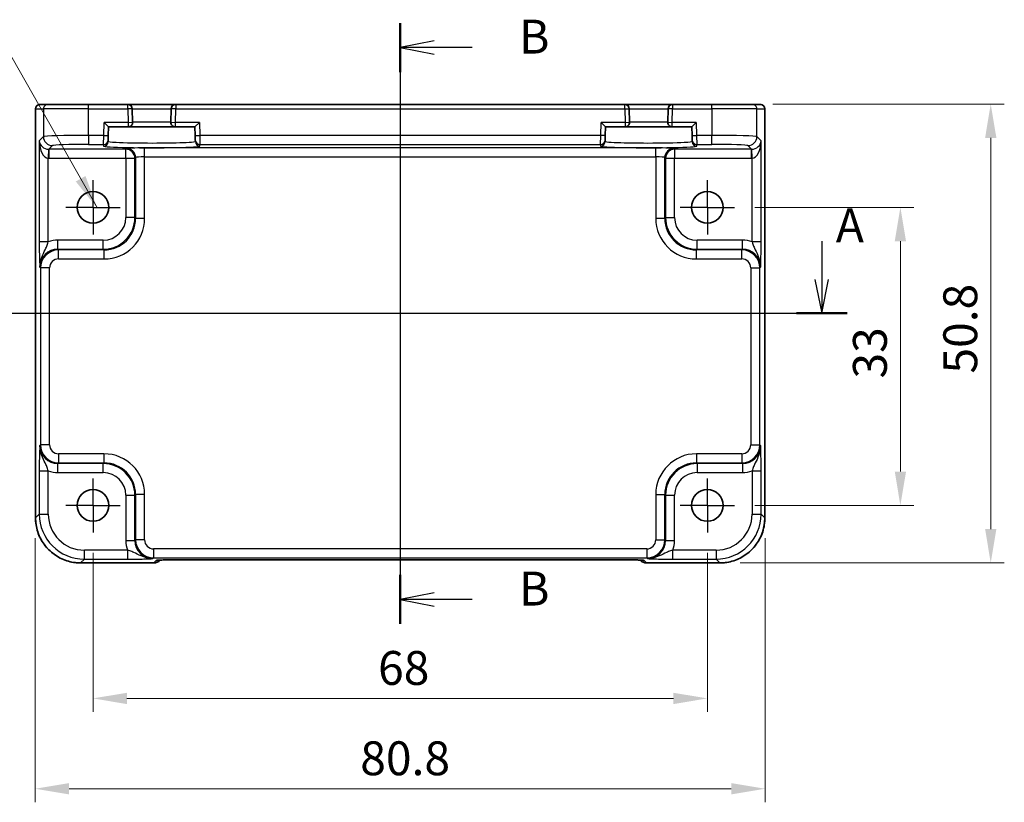
# Model space of a CAD drawing. Units: millimetres. Extents: x 22 to 2789, y 12 to 574.
# Drawn here: x 2302 to 2411, y 217 to 304 of the extents above; entities that cross this region are included whole.
import ezdxf

# ---------------------------------------------------------------- set-up
doc = ezdxf.new("R2010")
doc.units = ezdxf.units.MM
doc.header["$LTSCALE"] = 1.5
doc.linetypes.add('AM_ISO08W050', pattern=[18, 12, -1.5, 3, -1.5])
doc.linetypes.add('AM_ISO08W050x2', pattern=[9, 6, -0.75, 1.5, -0.75])
doc.layers.get('Defpoints').update_dxf_attribs({"lineweight": 25})
for name, color, linetype, lineweight in [('AM_7', 4, 'AM_ISO08W050', 25), ('Dimension (ISO)', 7, 'Continuous', 18), ('Dimension (ISO) @ 1', 7, 'Continuous', 18), ('Section Line (ISO)', 7, 'Continuous', 25), ('Symbol (ISO)', 7, 'Continuous', 18), ('Visible (ISO)', 7, 'Continuous', 35), ('Visible Narrow (ISO)', 7, 'Continuous', 25)]:
    doc.layers.add(name, color=color, linetype=linetype, lineweight=lineweight)
doc.styles.add('Note Text (TK)', font='txt')
doc.dimstyles.new('Default - Method 1b (TK)', dxfattribs={"dimscale": 1.5, "dimtxt": 2.5, "dimasz": 2.5, "dimexe": 1, "dimexo": 1.5, "dimgap": 1, "dimtad": 1, "dimtoh": 1, "dimrnd": 1e-08, "dimdsep": 46, "dimtxsty": 'Note Text (TK)', "dimcen": 0.09, "dimdle": 5, "dimclrd": 100, "dimclre": 100, "dimclrt": 7, "dimadec": 1, "dimazin": 1, "dimtfac": 1, "dimtmove": 0, "dimatfit": 3, "dimfxl": 1, "dimtolj": 1, "dimlwd": -1, "dimlwe": -1, "dimarcsym": 0})
doc.dimstyles.new('Default - Method 1b (TK)$7', dxfattribs={"dimscale": 1.5, "dimtxt": 2.5, "dimasz": 2.5, "dimexe": 1, "dimexo": 1.5, "dimgap": 1, "dimtad": 1, "dimtoh": 1, "dimrnd": 1e-08, "dimdsep": 46, "dimtxsty": 'Note Text (TK)', "dimcen": 0.09, "dimdle": 5, "dimclrd": 100, "dimclre": 100, "dimclrt": 7, "dimadec": 1, "dimazin": 1, "dimtfac": 1, "dimtmove": 0, "dimatfit": 3, "dimfxl": 1, "dimtolj": 1, "dimlwd": -1, "dimlwe": -1, "dimarcsym": 0})

# ---------------------------------------------------------------- blocks, each defined once
blk = doc.blocks.new('2dTransSection00')
at = {"layer": 'Section Line (ISO)', "linetype": 'Continuous'}
for p, q in [((76.841, 186.003), (76.841, 183.165)), ((139.992, 186.003), (139.992, 183.165)), ((76.341, 183.165), (76.841, 180.665)), ((76.841, 183.165), (76.841, 180.665)), ((76.841, 180.665), (77.341, 183.165)), ((139.492, 183.165), (139.992, 180.665)), ((139.992, 183.165), (139.992, 180.665)), ((139.992, 180.665), (140.492, 183.165)), ((74.97, 180.665), (141.863, 180.665))]:
    blk.add_line(p, q, dxfattribs=at)
at = {"layer": 'Section Line (ISO)', "linetype": 'Continuous', "lineweight": 50}
for p, q in [((74.97, 180.665), (78.711, 180.665)), ((138.122, 180.665), (141.863, 180.665))]:
    blk.add_line(p, q, dxfattribs=at)
at = {"layer": 'Section Line (ISO)', "char_height": 2.5, "attachment_point": 7, "style": 'Note Text (TK)'}
for insert in [(75.705, 189.165), (141.031, 185.128)]:
    blk.add_mtext('A', dxfattribs=dict(at, insert=insert))
blk = doc.blocks.new('2dTransSection11')
at = {"layer": 'Section Line (ISO)', "linetype": 'Continuous'}
for p, q in [((108.887, 199.541), (108.887, 155.189)), ((111.387, 198.234), (108.887, 197.734)), ((111.387, 197.734), (108.887, 197.734)), ((108.887, 197.734), (111.387, 197.234)), ((114.204, 197.734), (111.387, 197.734)), ((111.387, 157.497), (108.887, 156.997)), ((111.387, 156.997), (108.887, 156.997)), ((108.887, 156.997), (111.387, 156.497)), ((114.204, 156.997), (111.387, 156.997))]:
    blk.add_line(p, q, dxfattribs=at)
at = {"layer": 'Section Line (ISO)', "linetype": 'Continuous', "lineweight": 50}
for p, q in [((108.887, 199.541), (108.887, 195.926)), ((108.887, 158.804), (108.887, 155.189))]:
    blk.add_line(p, q, dxfattribs=at)
at = {"layer": 'Section Line (ISO)', "char_height": 2.5, "attachment_point": 7, "style": 'Note Text (TK)'}
for insert in [(117.659, 196.506), (117.659, 155.769)]:
    blk.add_mtext('B', dxfattribs=dict(at, insert=insert))
blk = doc.blocks.new('*D71')
at = {"layer": 'Defpoints', "color": 0}
for p in [(2380.83, 282.73), (2380.83, 249.73), (2399.19, 249.73)]:
    blk.add_point(p, dxfattribs=at)
at = {"layer": 'Dimension (ISO)', "color": 100}
for p, q in [((2383.08, 282.73), (2400.69, 282.73)), ((2399.19, 278.98), (2399.19, 253.48)), ((2383.08, 249.73), (2400.69, 249.73))]:
    blk.add_line(p, q, dxfattribs=at)
for points in [[(2398.57, 278.98), (2399.82, 278.98), (2399.19, 282.73)], [(2398.57, 253.48), (2399.82, 253.48), (2399.19, 249.73)]]:
    blk.add_solid(points, dxfattribs=at)
at = {"layer": 'Dimension (ISO)', "color": 7, "insert": (2395.82, 263.78), "char_height": 3.75, "attachment_point": 4, "rotation": 90, "style": 'Note Text (TK)'}
blk.add_mtext('\\A1;33', dxfattribs=at)
blk = doc.blocks.new('*D49')
at = {"layer": 'Defpoints', "color": 0}
for p in [(2382.82, 294.17), (2379.2, 243.37), (2409.19, 243.37)]:
    blk.add_point(p, dxfattribs=at)
at = {"layer": 'Dimension (ISO)', "color": 100}
for p, q in [((2385.07, 294.17), (2410.69, 294.17)), ((2409.19, 290.42), (2409.19, 247.12)), ((2381.45, 243.37), (2410.69, 243.37))]:
    blk.add_line(p, q, dxfattribs=at)
for points in [[(2408.57, 290.42), (2409.82, 290.42), (2409.19, 294.17)], [(2408.57, 247.12), (2409.82, 247.12), (2409.19, 243.37)]]:
    blk.add_solid(points, dxfattribs=at)
at = {"layer": 'Dimension (ISO)', "color": 7, "insert": (2405.82, 264.33), "char_height": 3.75, "attachment_point": 4, "rotation": 90, "style": 'Note Text (TK)'}
blk.add_mtext('\\A1;50.8', dxfattribs=at)
blk = doc.blocks.new('*D72')
at = {"layer": 'Defpoints', "color": 0}
for p in [(2309.83, 246.73), (2377.83, 246.73), (2309.83, 228.37)]:
    blk.add_point(p, dxfattribs=at)
at = {"layer": 'Dimension (ISO)', "color": 100}
for p, q in [((2309.83, 244.48), (2309.83, 226.87)), ((2377.83, 244.48), (2377.83, 226.87)), ((2374.08, 228.37), (2313.58, 228.37))]:
    blk.add_line(p, q, dxfattribs=at)
for points in [[(2313.58, 228.99), (2313.58, 227.74), (2309.83, 228.37)], [(2374.08, 228.99), (2374.08, 227.74), (2377.83, 228.37)]]:
    blk.add_solid(points, dxfattribs=at)
at = {"layer": 'Dimension (ISO)', "color": 7, "insert": (2341.38, 231.74), "char_height": 3.75, "attachment_point": 4, "style": 'Note Text (TK)'}
blk.add_mtext('\\A1;68', dxfattribs=at)
blk = doc.blocks.new('*D50')
at = {"layer": 'Defpoints', "color": 0}
for p in [(2303.43, 248.36), (2384.23, 248.36), (2384.23, 218.37)]:
    blk.add_point(p, dxfattribs=at)
at = {"layer": 'Dimension (ISO)', "color": 100}
for p, q in [((2303.43, 246.11), (2303.43, 216.87)), ((2384.23, 246.11), (2384.23, 216.87)), ((2307.18, 218.37), (2380.48, 218.37))]:
    blk.add_line(p, q, dxfattribs=at)
for points in [[(2307.18, 218.99), (2307.18, 217.74), (2303.43, 218.37)], [(2380.48, 218.99), (2380.48, 217.74), (2384.23, 218.37)]]:
    blk.add_solid(points, dxfattribs=at)
at = {"layer": 'Dimension (ISO)', "color": 7, "insert": (2339.41, 221.74), "char_height": 3.75, "attachment_point": 4, "style": 'Note Text (TK)'}
blk.add_mtext('\\A1;80.8', dxfattribs=at)

msp = doc.modelspace()

# ---------------------------------------------------------------- linework, layer by layer
at = {"layer": 'AM_7'}
msp.add_line((2343.8304, 297.1307), (2343.8304, 240.7154), dxfattribs=at)
at = {"layer": 'AM_7', "linetype": 'AM_ISO08W050x2', "ltscale": 0.5}
for p, q in [((2309.8304, 282.7307), (2309.8304, 285.7307)), ((2377.8304, 282.7307), (2377.8304, 285.7307)), ((2309.8304, 282.7307), (2306.8304, 282.7307)), ((2309.8304, 282.7307), (2312.8304, 282.7307)), ((2309.8304, 282.7307), (2309.8304, 279.7307)), ((2377.8304, 282.7307), (2374.8304, 282.7307)), ((2377.8304, 282.7307), (2380.8304, 282.7307)), ((2377.8304, 282.7307), (2377.8304, 279.7307)), ((2309.8304, 249.7307), (2309.8304, 252.7307)), ((2377.8304, 249.7307), (2377.8304, 252.7307)), ((2309.8304, 249.7307), (2306.8304, 249.7307)), ((2309.8304, 249.7307), (2312.8304, 249.7307)), ((2309.8304, 249.7307), (2309.8304, 246.7307)), ((2377.8304, 249.7307), (2374.8304, 249.7307)), ((2377.8304, 249.7307), (2380.8304, 249.7307)), ((2377.8304, 249.7307), (2377.8304, 246.7307))]:
    msp.add_line(p, q, dxfattribs=at)
at = {"layer": 'Visible (ISO)'}
for p, q in [((2303.4659, 248.3638), (2303.4659, 293.6307)), ((2303.9659, 294.1307), (2303.9662, 294.1307)), ((2304.8441, 294.1307), (2303.9662, 294.1307)), ((2304.8441, 294.1307), (2309.3414, 294.1307)), ((2313.6778, 294.1307), (2309.3414, 294.1307)), ((2318.9829, 294.1307), (2313.6778, 294.1307)), ((2314.2169, 292.1438), (2314.1777, 293.6438)), ((2318.4831, 293.6438), (2318.4438, 292.1438)), ((2368.6778, 294.1307), (2318.9829, 294.1307)), ((2373.9829, 294.1307), (2368.6778, 294.1307)), ((2369.2169, 292.1438), (2369.1777, 293.6438)), ((2373.4831, 293.6438), (2373.4438, 292.1438)), ((2378.3194, 294.1307), (2373.9829, 294.1307)), ((2378.3194, 294.1307), (2382.8167, 294.1307)), ((2383.6946, 294.1307), (2382.8167, 294.1307)), ((2383.6946, 294.1307), (2383.6949, 294.1307)), ((2384.1949, 293.6307), (2384.1949, 248.3638)), ((2311.0588, 292.1307), (2311.5459, 291.6307)), ((2321.1149, 291.6307), (2321.602, 292.1307)), ((2366.0588, 292.1307), (2366.5459, 291.6307)), ((2376.1149, 291.6307), (2376.602, 292.1307)), ((2311.5211, 290.6839), (2311.5459, 291.6307)), ((2311.5459, 291.6307), (2313.7171, 291.6307)), ((2313.7171, 291.6307), (2318.9436, 291.6307)), ((2318.9436, 291.6307), (2321.1149, 291.6307)), ((2321.1149, 291.6307), (2321.1397, 290.6839)), ((2366.5211, 290.6839), (2366.5459, 291.6307)), ((2366.5459, 291.6307), (2368.7171, 291.6307)), ((2368.7171, 291.6307), (2373.9436, 291.6307)), ((2373.9436, 291.6307), (2376.1149, 291.6307)), ((2376.1149, 291.6307), (2376.1397, 290.6839)), ((2311.5032, 290.0021), (2311.508, 290.1842)), ((2311.5211, 290.6839), (2311.508, 290.1842)), ((2321.1528, 290.1842), (2321.1397, 290.6839)), ((2321.1528, 290.1842), (2321.1576, 290.0021)), ((2366.5032, 290.0021), (2366.508, 290.1842)), ((2366.5211, 290.6839), (2366.508, 290.1842)), ((2376.1528, 290.1842), (2376.1397, 290.6839)), ((2376.1528, 290.1842), (2376.1576, 290.0021)), ((2316.5517, 243.3662), (2308.4635, 243.3662)), ((2317.2588, 243.6591), (2317.2808, 243.6811)), ((2319.7293, 243.7154), (2367.9314, 243.7154)), ((2370.3799, 243.6812), (2370.402, 243.6591)), ((2379.1973, 243.3662), (2371.1091, 243.3662))]:
    msp.add_line(p, q, dxfattribs=at)
for centre in [(2309.8304, 282.7307), (2377.8304, 282.7307), (2309.8304, 249.7307), (2377.8304, 249.7307)]:
    msp.add_circle(centre, 1.75, dxfattribs=at)
for centre, radius, start, end in [((2303.9659, 293.6307), 0.5, 90, 180), ((2313.6778, 293.6307), 0.5, 1.5, 90), ((2318.9829, 293.6307), 0.5, 90, 178.5), ((2368.6778, 293.6307), 0.5, 1.5, 90), ((2373.9829, 293.6307), 0.5, 90, 178.5), ((2383.6949, 293.6307), 0.5, 0, 90), ((2313.7171, 292.1307), 0.5, 270, 1.5), ((2318.9436, 292.1307), 0.5, 178.5, 270), ((2368.7171, 292.1307), 0.5, 270, 1.5), ((2373.9436, 292.1307), 0.5, 178.5, 270), ((2316.5517, 244.3662), 1, 270, 315), ((2371.1091, 244.3662), 1, 225, 270)]:
    msp.add_arc(centre, radius, start, end, dxfattribs=at)
for points, knots in [([(2303.4659, 248.3638), (2303.4659, 247.8404), (2303.5487, 247.317), (2303.8721, 246.3215), (2304.1125, 245.8494), (2304.7277, 245.0026), (2305.1023, 244.628), (2305.9491, 244.0129), (2306.4212, 243.7724), (2307.4167, 243.4491), (2307.94, 243.3662), (2308.4635, 243.3662)], [-0.78478918, -0.78478918, -0.78478918, -0.78478918, -0.47087351, -0.47087351, -0.15695784, -0.15695784, 0.15695784, 0.15695784, 0.47087351, 0.47087351, 0.78478918, 0.78478918, 0.78478918, 0.78478918]), ([(2379.1973, 243.3662), (2379.7207, 243.3662), (2380.2441, 243.4491), (2381.2396, 243.7724), (2381.7117, 244.0129), (2382.5585, 244.628), (2382.9331, 245.0026), (2383.5482, 245.8494), (2383.7887, 246.3215), (2384.112, 247.317), (2384.1949, 247.8404), (2384.1949, 248.3638)], [-0.78478918, -0.78478918, -0.78478918, -0.78478918, -0.47087351, -0.47087351, -0.15695784, -0.15695784, 0.15695784, 0.15695784, 0.47087351, 0.47087351, 0.78478918, 0.78478918, 0.78478918, 0.78478918]), ([(2319.7293, 243.7154), (2319.4357, 243.7154), (2319.141, 243.7143), (2318.5787, 243.7098), (2318.3112, 243.7065), (2317.831, 243.698), (2317.6182, 243.6929), (2317.2843, 243.6819), (2317.1565, 243.676), (2317.0543, 243.6692), (2317.035, 243.6677), (2317.0139, 243.6658), (2317.0085, 243.6652), (2317.0079, 243.6652), (2317.0079, 243.6652), (2317.0079, 243.6652)], [-1.62014166, -1.62014166, -1.62014166, -1.62014166, -1.3059824, -1.3059824, -0.99182313, -0.99182313, -0.67766387, -0.67766387, -0.38560416, -0.38560416, -0.29554985, -0.29554985, -0.23383038, -0.23383038, -0.23051737, -0.23051737, -0.23051737, -0.23051737]), ([(2370.6529, 243.6652), (2370.6529, 243.6652), (2370.6475, 243.6658), (2370.6221, 243.6681), (2370.5929, 243.6703), (2370.4959, 243.6761), (2370.4148, 243.68), (2370.1822, 243.6887), (2370.0152, 243.6935), (2369.6045, 243.7025), (2369.3527, 243.7065), (2368.8121, 243.7124), (2368.5234, 243.7143), (2368.1312, 243.7153), (2368.0312, 243.7154), (2367.9314, 243.7154)], [0.23051737, 0.23051737, 0.23051737, 0.23051737, 0.29425246, 0.29425246, 0.41677098, 0.41677098, 0.61298432, 0.61298432, 0.88502233, 0.88502233, 1.19918159, 1.19918159, 1.51334086, 1.51334086, 1.62014166, 1.62014166, 1.62014166, 1.62014166])]:
    msp.add_open_spline(points, degree=3, knots=knots, dxfattribs=at)
at = {"layer": 'Visible Narrow (ISO)'}
for p, q in [((2303.4665, 293.6307), (2303.4659, 293.6307)), ((2303.4665, 248.3638), (2303.4665, 293.6307)), ((2303.4665, 293.6307), (2304.3444, 293.6307)), ((2309.3414, 293.6307), (2304.3444, 293.6307)), ((2304.3444, 293.6307), (2304.3444, 290.5622)), ((2309.3414, 293.6307), (2309.3414, 294.1307)), ((2309.3414, 293.6307), (2313.6778, 293.6307)), ((2309.3414, 290.697), (2309.3414, 293.6307)), ((2313.6778, 293.6307), (2313.6778, 294.1307)), ((2314.1777, 293.6438), (2313.6778, 293.6307)), ((2313.6778, 293.6307), (2313.7171, 292.1307)), ((2314.1777, 293.6438), (2318.4831, 293.6438)), ((2318.9829, 293.6307), (2318.4831, 293.6438)), ((2318.9436, 292.1307), (2318.9829, 293.6307)), ((2318.9829, 294.1307), (2318.9829, 293.6307)), ((2318.9829, 293.6307), (2368.6778, 293.6307)), ((2368.6778, 293.6307), (2368.6778, 294.1307)), ((2368.6778, 293.6307), (2369.1777, 293.6438)), ((2368.6778, 293.6307), (2368.7171, 292.1307)), ((2369.1777, 293.6438), (2373.4831, 293.6438)), ((2373.9829, 293.6307), (2373.4831, 293.6438)), ((2373.9436, 292.1307), (2373.9829, 293.6307)), ((2373.9829, 294.1307), (2373.9829, 293.6307)), ((2373.9829, 293.6307), (2378.3194, 293.6307)), ((2378.3194, 293.6307), (2378.3194, 294.1307)), ((2383.3164, 293.6307), (2378.3194, 293.6307)), ((2378.3194, 293.6307), (2378.3194, 290.697)), ((2383.3164, 293.6307), (2384.1942, 293.6307)), ((2383.3164, 290.5622), (2383.3164, 293.6307)), ((2384.1949, 293.6307), (2384.1942, 293.6307)), ((2384.1942, 293.6307), (2384.1942, 248.3638)), ((2311.0212, 290.697), (2311.0588, 292.1307)), ((2313.7171, 292.1307), (2311.0588, 292.1307)), ((2313.7171, 292.1307), (2314.2169, 292.1438)), ((2313.7171, 292.1307), (2313.7171, 291.6307)), ((2318.4438, 292.1438), (2314.2169, 292.1438)), ((2318.4438, 292.1438), (2318.9436, 292.1307)), ((2318.9436, 291.6307), (2318.9436, 292.1307)), ((2321.602, 292.1307), (2318.9436, 292.1307)), ((2321.602, 292.1307), (2321.6395, 290.697)), ((2366.0212, 290.697), (2366.0588, 292.1307)), ((2368.7171, 292.1307), (2366.0588, 292.1307)), ((2368.7171, 292.1307), (2369.2169, 292.1438)), ((2368.7171, 292.1307), (2368.7171, 291.6307)), ((2373.4438, 292.1438), (2369.2169, 292.1438)), ((2373.4438, 292.1438), (2373.9436, 292.1307)), ((2373.9436, 291.6307), (2373.9436, 292.1307)), ((2376.602, 292.1307), (2373.9436, 292.1307)), ((2376.602, 292.1307), (2376.6395, 290.697)), ((2304.3444, 290.5622), (2303.8786, 290.0964)), ((2303.8786, 290.0964), (2303.8786, 278.9003)), ((2311.0212, 290.697), (2309.3414, 290.697)), ((2309.3414, 290.697), (2309.3414, 289.6976)), ((2311.0081, 289.6976), (2311.0212, 290.697)), ((2311.0212, 290.697), (2311.5211, 290.6839)), ((2321.1397, 290.6839), (2321.6395, 290.697)), ((2366.0212, 290.697), (2321.6395, 290.697)), ((2321.6395, 290.697), (2321.6526, 289.6976)), ((2366.0081, 289.6976), (2366.0212, 290.697)), ((2366.5211, 290.6839), (2366.0212, 290.697)), ((2376.1397, 290.6839), (2376.6395, 290.697)), ((2378.3194, 290.697), (2376.6395, 290.697)), ((2376.6395, 290.697), (2376.6526, 289.6976)), ((2378.3194, 289.6976), (2378.3194, 290.697)), ((2383.7822, 290.0964), (2383.3164, 290.5622)), ((2383.7822, 278.9003), (2383.7822, 290.0964)), ((2304.9116, 289.1649), (2304.878, 288.1662)), ((2304.9454, 289.1644), (2305.3438, 289.5628)), ((2313.4647, 289.1644), (2304.9454, 289.1644)), ((2304.9454, 289.1644), (2304.9454, 288.165)), ((2309.3414, 289.6976), (2311.0081, 289.6976)), ((2311.0081, 289.6976), (2311.0034, 289.5154)), ((2313.544, 289.2437), (2313.4647, 289.1644)), ((2313.4647, 288.165), (2313.4647, 289.1644)), ((2315.5427, 288.3117), (2315.5427, 289.3111)), ((2372.118, 289.3111), (2315.5427, 289.3111)), ((2321.6526, 289.6976), (2366.0081, 289.6976)), ((2321.6574, 289.5154), (2321.6526, 289.6976)), ((2366.0081, 289.6976), (2366.0034, 289.5154)), ((2372.118, 288.3117), (2372.118, 289.3111)), ((2374.1961, 289.1644), (2374.1168, 289.2437)), ((2382.7154, 289.1644), (2374.1961, 289.1644)), ((2374.1961, 289.1644), (2374.1961, 288.165)), ((2376.6526, 289.6976), (2378.3194, 289.6976)), ((2376.6574, 289.5154), (2376.6526, 289.6976)), ((2382.317, 289.5628), (2382.7154, 289.1644)), ((2382.7154, 288.165), (2382.7154, 289.1644)), ((2382.7828, 288.1662), (2382.7491, 289.1649)), ((2304.878, 278.9003), (2304.878, 288.1662)), ((2304.9454, 288.165), (2313.4647, 288.165)), ((2313.4647, 288.165), (2314.4641, 288.165)), ((2313.4647, 288.165), (2313.4647, 281.5949)), ((2314.4641, 288.165), (2314.5434, 288.2443)), ((2314.4641, 281.5949), (2314.4641, 288.165)), ((2314.5434, 288.2443), (2314.5434, 281.5156)), ((2315.5427, 281.5156), (2315.5427, 288.3117)), ((2315.5427, 288.3117), (2372.118, 288.3117)), ((2372.118, 288.3117), (2372.118, 281.5156)), ((2373.1174, 281.5156), (2373.1174, 288.2443)), ((2373.1174, 288.2443), (2373.1967, 288.165)), ((2373.1967, 288.165), (2374.1961, 288.165)), ((2373.1967, 288.165), (2373.1967, 281.5949)), ((2374.1961, 288.165), (2382.7154, 288.165)), ((2374.1961, 281.5949), (2374.1961, 288.165)), ((2382.7828, 278.9003), (2382.7828, 288.1662)), ((2314.4641, 281.5949), (2313.4647, 281.5949)), ((2314.5434, 281.5156), (2314.4641, 281.5949)), ((2314.5434, 281.5156), (2315.5427, 281.5156)), ((2372.118, 281.5156), (2373.1174, 281.5156)), ((2373.1967, 281.5949), (2373.1174, 281.5156)), ((2373.1967, 281.5949), (2374.1961, 281.5949)), ((2310.9662, 279.0964), (2305.9448, 279.0964)), ((2305.9448, 278.097), (2305.9448, 279.0964)), ((2310.9662, 278.097), (2310.9662, 279.0964)), ((2381.716, 279.0964), (2376.6946, 279.0964)), ((2376.6946, 278.097), (2376.6946, 279.0964)), ((2381.716, 278.097), (2381.716, 279.0964)), ((2304.878, 278.9003), (2303.8786, 278.9003)), ((2306.024, 278.0177), (2305.9448, 278.097)), ((2305.9448, 278.097), (2310.9662, 278.097)), ((2311.0455, 278.0177), (2306.024, 278.0177)), ((2306.024, 277.0183), (2306.024, 278.0177)), ((2310.9662, 278.097), (2311.0455, 278.0177)), ((2311.0455, 278.0177), (2311.0455, 277.0183)), ((2376.6153, 278.0177), (2376.6946, 278.097)), ((2376.6153, 277.0183), (2376.6153, 278.0177)), ((2381.6367, 278.0177), (2376.6153, 278.0177)), ((2376.6946, 278.097), (2381.716, 278.097)), ((2381.716, 278.097), (2381.6367, 278.0177)), ((2381.6367, 277.0183), (2381.6367, 278.0177)), ((2383.7822, 278.9003), (2382.7828, 278.9003)), ((2306.024, 277.0183), (2311.0455, 277.0183)), ((2376.6153, 277.0183), (2381.6367, 277.0183)), ((2303.946, 276.0982), (2304.0253, 276.019)), ((2304.0253, 276.019), (2304.0253, 256.4425)), ((2305.0246, 276.019), (2304.0253, 276.019)), ((2305.0246, 256.4425), (2305.0246, 276.019)), ((2382.6361, 276.019), (2383.6355, 276.019)), ((2382.6361, 276.019), (2382.6361, 256.4425)), ((2383.6355, 276.019), (2383.7148, 276.0982)), ((2383.6355, 256.4425), (2383.6355, 276.019)), ((2304.0253, 256.4425), (2303.946, 256.3632)), ((2305.0246, 256.4425), (2304.0253, 256.4425)), ((2382.6361, 256.4425), (2383.6355, 256.4425)), ((2383.7148, 256.3632), (2383.6355, 256.4425)), ((2306.024, 255.4431), (2306.024, 254.4437)), ((2311.0455, 255.4431), (2306.024, 255.4431)), ((2311.0455, 255.4431), (2311.0455, 254.4437)), ((2376.6153, 255.4431), (2376.6153, 254.4437)), ((2381.6367, 255.4431), (2376.6153, 255.4431)), ((2381.6367, 255.4431), (2381.6367, 254.4437)), ((2305.9448, 254.3644), (2306.024, 254.4437)), ((2310.9662, 254.3644), (2305.9448, 254.3644)), ((2305.9448, 253.365), (2305.9448, 254.3644)), ((2306.024, 254.4437), (2311.0455, 254.4437)), ((2311.0455, 254.4437), (2310.9662, 254.3644)), ((2310.9662, 253.365), (2310.9662, 254.3644)), ((2376.6946, 254.3644), (2376.6153, 254.4437)), ((2376.6153, 254.4437), (2381.6367, 254.4437)), ((2381.716, 254.3644), (2376.6946, 254.3644)), ((2376.6946, 254.3644), (2376.6946, 253.365)), ((2381.6367, 254.4437), (2381.716, 254.3644)), ((2381.716, 254.3644), (2381.716, 253.365)), ((2303.8786, 253.5611), (2303.8786, 248.7759)), ((2303.8786, 253.5611), (2304.878, 253.5611)), ((2304.878, 248.7759), (2304.878, 253.5611)), ((2305.9448, 253.365), (2310.9662, 253.365)), ((2376.6946, 253.365), (2381.716, 253.365)), ((2382.7828, 253.5611), (2383.7822, 253.5611)), ((2382.7828, 253.5611), (2382.7828, 248.7759)), ((2383.7822, 248.7759), (2383.7822, 253.5611)), ((2313.4647, 250.8665), (2313.4647, 245.8451)), ((2313.4647, 250.8665), (2314.4641, 250.8665)), ((2314.4641, 250.8665), (2314.5434, 250.9458)), ((2314.4641, 245.8451), (2314.4641, 250.8665)), ((2315.5427, 250.9458), (2314.5434, 250.9458)), ((2314.5434, 250.9458), (2314.5434, 245.9244)), ((2315.5427, 245.9244), (2315.5427, 250.9458)), ((2372.118, 250.9458), (2373.1174, 250.9458)), ((2372.118, 250.9458), (2372.118, 245.9244)), ((2373.1174, 250.9458), (2373.1967, 250.8665)), ((2373.1174, 245.9244), (2373.1174, 250.9458)), ((2373.1967, 250.8665), (2373.1967, 245.8451)), ((2373.1967, 250.8665), (2374.1961, 250.8665)), ((2374.1961, 245.8451), (2374.1961, 250.8665)), ((2303.8786, 248.7759), (2303.4665, 248.3638)), ((2303.8786, 248.7759), (2304.878, 248.7759)), ((2382.7828, 248.7759), (2383.7822, 248.7759)), ((2384.1942, 248.3638), (2383.7822, 248.7759)), ((2303.4665, 248.3638), (2303.4659, 248.3638)), ((2384.1942, 248.3638), (2384.1949, 248.3638)), ((2313.4647, 245.8451), (2314.4641, 245.8451)), ((2314.5434, 245.9244), (2314.4641, 245.8451)), ((2315.5427, 245.9244), (2314.5434, 245.9244)), ((2372.118, 245.9244), (2373.1174, 245.9244)), ((2373.1967, 245.8451), (2373.1174, 245.9244)), ((2373.1967, 245.8451), (2374.1961, 245.8451)), ((2308.8755, 243.7789), (2308.8755, 244.7783)), ((2313.6607, 244.7783), (2308.8755, 244.7783)), ((2313.6607, 244.7783), (2313.6607, 243.7789)), ((2316.5421, 244.925), (2316.5421, 243.9256)), ((2371.1186, 244.925), (2316.5421, 244.925)), ((2371.1186, 244.925), (2371.1186, 243.9256)), ((2374, 243.7789), (2374, 244.7783)), ((2378.7852, 244.7783), (2374, 244.7783)), ((2378.7852, 244.7783), (2378.7852, 243.7789)), ((2308.4635, 243.3668), (2308.8755, 243.7789)), ((2308.4635, 243.3668), (2308.4635, 243.3662)), ((2316.5517, 243.3668), (2308.4635, 243.3668)), ((2308.8755, 243.7789), (2313.6607, 243.7789)), ((2316.4629, 243.8463), (2316.5421, 243.9256)), ((2316.5421, 243.9256), (2371.1186, 243.9256)), ((2316.8311, 243.6462), (2316.5517, 243.3668)), ((2316.5517, 243.3668), (2316.5517, 243.3662)), ((2367.9314, 243.7161), (2319.7293, 243.7161)), ((2319.7293, 243.7154), (2319.7293, 243.7161)), ((2367.9314, 243.7161), (2367.9314, 243.7154)), ((2371.1091, 243.3668), (2370.8297, 243.6462)), ((2379.1973, 243.3668), (2371.1091, 243.3668)), ((2371.1091, 243.3662), (2371.1091, 243.3668)), ((2371.1186, 243.9256), (2371.1979, 243.8463)), ((2374, 243.7789), (2378.7852, 243.7789)), ((2378.7852, 243.7789), (2379.1973, 243.3668)), ((2379.1973, 243.3668), (2379.1973, 243.3662))]:
    msp.add_line(p, q, dxfattribs=at)
for centre, major_axis, ratio, start_param, end_param in [((2303.9662, 293.6307), (0, 0.5), 0.99939083, 0, 1.57079633), ((2304.8441, 293.6307), (0, 0.5), 0.99939083, 0, 1.57079633), ((2382.8167, 293.6307), (0, 0.5), 0.99939083, 4.71238898, 6.28318531), ((2383.6946, 293.6307), (0, 0.5), 0.99939083, 4.71238898, 6.28318531), ((2304.878, 290.0964), (-0.9422, 0.3757), 0.90523123, 0.4149254, 1.95081514), ((2304.878, 290.0964), (0.0476, -1.9313), 0.51720817, 4.69962899, 6.23551874), ((2309.3414, 290.5573), (-5, 0), 0.02793662, 4.71238898, 6.24827872), ((2305.3438, 290.5622), (0.7071, -0.7071), 0.99878277, 3.9275998, 5.49717816), ((2311.0034, 290.0151), (0.4998, -0.0131), 0.99939041, 4.73855297, 6.28318531), ((2311.0081, 290.1973), (0.4998, -0.0131), 0.99939041, 4.73855297, 6.28318531), ((2321.6526, 290.1973), (-0.4998, -0.0131), 0.99939041, 0, 1.54463234), ((2321.6574, 290.0151), (-0.4998, -0.0131), 0.99939041, 0, 1.54463234), ((2366.0034, 290.0151), (0.4998, -0.0131), 0.99939041, 4.73855297, 6.28318531), ((2366.0081, 290.1973), (0.4998, -0.0131), 0.99939041, 4.73855297, 6.28318531), ((2376.6526, 290.1973), (-0.4998, -0.0131), 0.99939041, 0, 1.54463234), ((2376.6574, 290.0151), (-0.4998, -0.0131), 0.99939041, 0, 1.54463234), ((2378.3194, 290.5573), (-5, 0), 0.02793662, 3.17649924, 4.71238898), ((2382.317, 290.5622), (-0.7071, -0.7071), 0.99878277, 0.78600715, 2.3555855), ((2382.7828, 290.0964), (-0.9422, -0.3757), 0.90523123, 1.19077751, 2.72666725), ((2382.7828, 290.0964), (-0.0476, -1.9313), 0.51720817, 0.04766657, 1.58355631), ((2304.9478, 290.1662), (-0.7097, -0.7097), 0.99635864, 0.75110057, 0.78478918), ((2309.3414, 289.558), (4, 0), 0.03492077, 1.57079633, 3.10668607), ((2316.3304, 289.5153), (5.327, 0), 0.03492078, 3.14067822, 6.28409974), ((2313.4647, 288.165), (0.7071, -0.7071), 0.99878277, 0.78600715, 2.3555855), ((2315.5427, 289.2412), (-2, 0), 0.03492077, 4.71238898, 6.24827872), ((2313.544, 288.2443), (-0.7071, 0.7071), 0.99878277, 3.9275998, 5.49717816), ((2371.3304, 289.5153), (5.327, 0), 0.03492078, 3.14067822, 6.28409974), ((2372.118, 289.2412), (-2, 0), 0.03492077, 3.17649924, 4.71238898), ((2374.1168, 288.2443), (0.7071, 0.7071), 0.99878277, 0.78600715, 2.3555855), ((2374.1961, 288.165), (0.7071, 0.7071), 0.99878277, 0.78600715, 2.3555855), ((2378.3194, 289.558), (4, 0), 0.03492077, 0.03490659, 1.57079633), ((2382.7129, 290.1662), (0.7097, -0.7097), 0.99635864, 5.49839613, 5.53208474), ((2304.9478, 290.1662), (-1.4159, -1.4159), 0.99878277, 0.75110057, 0.78478918), ((2315.5427, 288.2418), (1, 0), 0.06984154, 1.57079633, 3.10668607), ((2372.118, 288.2418), (1, 0), 0.06984154, 0.03490659, 1.57079633), ((2382.7129, 290.1662), (1.4159, -1.4159), 0.99878277, 5.49839613, 5.53208474), ((2310.9632, 281.5979), (2.4762, -2.4762), 0.99947754, 5.49839613, 7.06797448), ((2310.9632, 281.5979), (1.7699, -1.7699), 0.99878277, 5.49839613, 7.06797448), ((2311.04, 281.5211), (2.4796, -2.4796), 0.99808896, 5.49839613, 7.06797448), ((2311.04, 281.5211), (3.1859, -3.1859), 0.99878277, 5.49839613, 7.06797448), ((2376.6208, 281.5211), (-3.1859, -3.1859), 0.99878277, 5.49839613, 7.06797448), ((2376.6208, 281.5211), (-2.4796, -2.4796), 0.99808896, 5.49839613, 7.06797448), ((2376.6976, 281.5979), (-2.4762, -2.4762), 0.99947754, 5.49839613, 7.06797448), ((2376.6976, 281.5979), (-1.7699, -1.7699), 0.99878277, 5.49839613, 7.06797448), ((2305.9484, 276.0946), (-2.1239, 2.1239), 0.99878277, 5.49839613, 5.8618039), ((2381.7123, 276.0946), (2.1239, 2.1239), 0.99878277, 0.42138141, 0.78478918), ((2305.9484, 276.0946), (-1.4177, 1.4177), 0.99756923, 5.49839613, 7.06797448), ((2306.0253, 276.0177), (-1.4142, 1.4142), 0.99999926, 5.49839613, 7.06797448), ((2381.6355, 276.0177), (1.4142, 1.4142), 0.99999926, 5.49839613, 7.06797448), ((2381.7123, 276.0946), (1.4177, 1.4177), 0.99756923, 5.49839613, 7.06797448), ((2306.0253, 276.0177), (-0.708, 0.708), 0.99878277, 5.49839613, 7.06797448), ((2381.6355, 276.0177), (0.708, 0.708), 0.99878277, 5.49839613, 7.06797448), ((2305.9484, 256.3668), (-1.4177, -1.4177), 0.99756923, 5.49839613, 7.06797448), ((2306.0253, 256.4437), (-1.4142, -1.4142), 0.99999926, 5.49839613, 7.06797448), ((2306.0253, 256.4437), (-0.708, -0.708), 0.99878277, 5.49839613, 7.06797448), ((2381.6355, 256.4437), (0.708, -0.708), 0.99878277, 5.49839613, 7.06797448), ((2381.6355, 256.4437), (1.4142, -1.4142), 0.99999926, 5.49839613, 7.06797448), ((2381.7123, 256.3668), (1.4177, -1.4177), 0.99756923, 5.49839613, 7.06797448), ((2311.04, 250.9403), (3.1859, 3.1859), 0.99878277, 5.49839613, 7.06797448), ((2376.6208, 250.9403), (-3.1859, 3.1859), 0.99878277, 5.49839613, 7.06797448), ((2310.9632, 250.8635), (2.4762, 2.4762), 0.99947754, 5.49839613, 7.06797448), ((2311.04, 250.9403), (2.4796, 2.4796), 0.99808896, 5.49839613, 7.06797448), ((2376.6208, 250.9403), (-2.4796, 2.4796), 0.99808896, 5.49839613, 7.06797448), ((2376.6976, 250.8635), (-2.4762, 2.4762), 0.99947754, 5.49839613, 7.06797448), ((2305.9484, 256.3668), (-2.1239, -2.1239), 0.99878277, 0.42138141, 0.78478918), ((2310.9632, 250.8635), (1.7699, 1.7699), 0.99878277, 5.49839613, 7.06797448), ((2376.6976, 250.8635), (-1.7699, 1.7699), 0.99878277, 5.49839613, 7.06797448), ((2381.7123, 256.3668), (2.1239, -2.1239), 0.99878277, 5.49839613, 5.8618039), ((2308.8804, 248.7807), (-3.5381, -3.5381), 0.99926901, 5.49839613, 7.06797448), ((2308.8804, 248.7807), (-2.8319, -2.8319), 0.99878277, 5.49839613, 7.06797448), ((2378.7804, 248.7807), (2.8319, -2.8319), 0.99878277, 5.49839613, 7.06797448), ((2378.7804, 248.7807), (3.5381, -3.5381), 0.99926901, 5.49839613, 7.06797448), ((2308.4684, 248.3687), (-3.5381, -3.5381), 0.99926901, 5.49839613, 7.06797448), ((2379.1924, 248.3687), (3.5381, -3.5381), 0.99926901, 5.49839613, 7.06797448), ((2316.4665, 245.8488), (-2.1239, -2.1239), 0.99878277, 5.49839613, 5.8618039), ((2316.4665, 245.8488), (-1.4177, -1.4177), 0.99756923, 5.49839613, 7.06797448), ((2316.5434, 245.9256), (-1.4142, -1.4142), 0.99999926, 5.49839613, 7.06797448), ((2316.5434, 245.9256), (-0.708, -0.708), 0.99878277, 5.49839613, 7.06797448), ((2371.1174, 245.9256), (0.708, -0.708), 0.99878277, 5.49839613, 7.06797448), ((2371.1174, 245.9256), (1.4142, -1.4142), 0.99999926, 5.49839613, 7.06797448), ((2371.1942, 245.8488), (1.4177, -1.4177), 0.99756923, 5.49839613, 7.06797448), ((2371.1942, 245.8488), (2.1239, -2.1239), 0.99878277, 0.42138141, 0.78478918), ((2316.5517, 244.3662), (0.7071, -0.7071), 0.99878277, 5.49717816, 6.28318531), ((2319.6595, 243.6462), (-2.8293, -0.0017), 0.02467766, 4.68768624, 6.25848256), ((2316.8311, 244.6456), (0.7071, -0.7071), 0.99878277, 5.49717816, 5.70796084), ((2368.0013, 243.6462), (2.8293, -0.0017), 0.02467766, 0.02470274, 1.59549907), ((2371.1091, 244.3662), (-0.7071, -0.7071), 0.99878277, 0, 0.78600715), ((2370.8297, 244.6456), (0.7071, 0.7071), 0.99878277, 3.71685106, 3.9275998)]:
    msp.add_ellipse(centre, major_axis=major_axis, ratio=ratio, start_param=start_param, end_param=end_param, dxfattribs=at)
for points, knots in [([(2321.1576, 290.0021), (2321.1581, 289.9834), (2321.0855, 289.9648), (2320.7154, 289.9186), (2320.3071, 289.8923), (2318.8946, 289.8372), (2317.6766, 289.817), (2314.863, 289.8145), (2313.29, 289.8451), (2311.8137, 289.926), (2311.5056, 289.964), (2311.5032, 290.0021)], [-1.57171076, -1.57171076, -1.57171076, -1.57171076, -1.27152777, -1.27152777, -0.79123499, -0.79123499, -0.02276654, -0.02276654, 0.95765753, 0.95765753, 1.57171076, 1.57171076, 1.57171076, 1.57171076]), ([(2376.1576, 290.0021), (2376.1552, 289.964), (2375.847, 289.926), (2374.3708, 289.8451), (2372.7978, 289.8145), (2369.9842, 289.817), (2368.7662, 289.8372), (2367.3537, 289.8923), (2366.9454, 289.9186), (2366.5753, 289.9648), (2366.5027, 289.9834), (2366.5032, 290.0021)], [-1.57171076, -1.57171076, -1.57171076, -1.57171076, -0.95765753, -0.95765753, 0.02276654, 0.02276654, 0.79123499, 0.79123499, 1.27152777, 1.27152777, 1.57171076, 1.57171076, 1.57171076, 1.57171076]), ([(2303.8786, 278.9003), (2303.8786, 278.753), (2303.8791, 278.6046), (2303.8816, 278.2252), (2303.8844, 278.0005), (2303.8939, 277.4494), (2303.9022, 277.1475), (2303.9221, 276.5909), (2303.9341, 276.3401), (2303.946, 276.0982)], [0, 0, 0, 0, 0.044197166, 0.044197166, 0.114912632, 0.114912632, 0.228057378, 0.228057378, 0.35357733, 0.35357733, 0.35357733, 0.35357733]), ([(2303.946, 276.0982), (2303.94, 276.5811), (2304.0807, 277.0427), (2304.3722, 277.7179), (2304.5126, 277.9752), (2304.6889, 278.364), (2304.7463, 278.5057), (2304.8262, 278.732), (2304.8535, 278.8174), (2304.878, 278.9003)], [-0.35357733, -0.35357733, -0.35357733, -0.35357733, -0.228057378, -0.228057378, -0.114912632, -0.114912632, -0.044197166, -0.044197166, 0, 0, 0, 0]), ([(2382.7828, 278.9003), (2382.8073, 278.8174), (2382.8346, 278.732), (2382.9144, 278.5057), (2382.9718, 278.364), (2383.1482, 277.9752), (2383.2885, 277.7179), (2383.58, 277.0427), (2383.7207, 276.5811), (2383.7148, 276.0982)], [-0.352938488, -0.352938488, -0.352938488, -0.352938488, -0.308741321, -0.308741321, -0.238025855, -0.238025855, -0.124881107, -0.124881107, 0.000638847, 0.000638847, 0.000638847, 0.000638847]), ([(2383.7148, 276.0982), (2383.7267, 276.3401), (2383.7387, 276.5909), (2383.7585, 277.1475), (2383.7668, 277.4494), (2383.7764, 278.0005), (2383.7792, 278.2252), (2383.7817, 278.6046), (2383.7822, 278.753), (2383.7822, 278.9003)], [-0.000638847, -0.000638847, -0.000638847, -0.000638847, 0.124881107, 0.124881107, 0.238025855, 0.238025855, 0.308741321, 0.308741321, 0.352938488, 0.352938488, 0.352938488, 0.352938488]), ([(2303.946, 256.3632), (2303.9341, 256.1213), (2303.9221, 255.8705), (2303.9022, 255.3139), (2303.8939, 255.012), (2303.8844, 254.4609), (2303.8816, 254.2362), (2303.8791, 253.8568), (2303.8786, 253.7084), (2303.8786, 253.5611)], [-0.000638854, -0.000638854, -0.000638854, -0.000638854, 0.124881103, 0.124881103, 0.238025852, 0.238025852, 0.308741321, 0.308741321, 0.352938488, 0.352938488, 0.352938488, 0.352938488]), ([(2304.878, 253.5611), (2304.8535, 253.644), (2304.8262, 253.7294), (2304.7463, 253.9557), (2304.6889, 254.0974), (2304.5126, 254.4862), (2304.3722, 254.7435), (2304.0807, 255.4187), (2303.94, 255.8804), (2303.946, 256.3632)], [-0.352938488, -0.352938488, -0.352938488, -0.352938488, -0.308741321, -0.308741321, -0.238025852, -0.238025852, -0.124881103, -0.124881103, 0.000638854, 0.000638854, 0.000638854, 0.000638854]), ([(2383.7148, 256.3632), (2383.7207, 255.8804), (2383.58, 255.4187), (2383.2885, 254.7435), (2383.1482, 254.4862), (2382.9718, 254.0974), (2382.9144, 253.9557), (2382.8346, 253.7294), (2382.8073, 253.644), (2382.7828, 253.5611)], [-0.353577335, -0.353577335, -0.353577335, -0.353577335, -0.228057381, -0.228057381, -0.114912634, -0.114912634, -0.044197167, -0.044197167, 0, 0, 0, 0]), ([(2383.7822, 253.5611), (2383.7822, 253.7084), (2383.7817, 253.8568), (2383.7792, 254.2362), (2383.7764, 254.4609), (2383.7668, 255.012), (2383.7585, 255.3139), (2383.7387, 255.8705), (2383.7267, 256.1213), (2383.7148, 256.3632)], [0, 0, 0, 0, 0.044197167, 0.044197167, 0.114912634, 0.114912634, 0.228057381, 0.228057381, 0.353577335, 0.353577335, 0.353577335, 0.353577335]), ([(2316.4629, 243.8463), (2315.98, 243.8404), (2315.5184, 243.9811), (2314.8432, 244.2726), (2314.5859, 244.4129), (2314.1971, 244.5893), (2314.0554, 244.6466), (2313.8291, 244.7265), (2313.7437, 244.7538), (2313.6607, 244.7783)], [-0.353577337, -0.353577337, -0.353577337, -0.353577337, -0.228057383, -0.228057383, -0.114912635, -0.114912635, -0.044197167, -0.044197167, 0, 0, 0, 0]), ([(2374, 244.7783), (2373.9171, 244.7538), (2373.8317, 244.7265), (2373.6054, 244.6466), (2373.4637, 244.5893), (2373.0749, 244.4129), (2372.8176, 244.2726), (2372.1424, 243.9811), (2371.6807, 243.8404), (2371.1979, 243.8463)], [-0.352938488, -0.352938488, -0.352938488, -0.352938488, -0.308741321, -0.308741321, -0.238025854, -0.238025854, -0.124881106, -0.124881106, 0.000638848, 0.000638848, 0.000638848, 0.000638848]), ([(2313.6607, 243.7789), (2313.8081, 243.7789), (2313.9564, 243.7794), (2314.3359, 243.7819), (2314.5606, 243.7847), (2315.1117, 243.7943), (2315.4136, 243.8026), (2315.9702, 243.8224), (2316.221, 243.8344), (2316.4629, 243.8463)], [0, 0, 0, 0, 0.044197167, 0.044197167, 0.114912635, 0.114912635, 0.228057383, 0.228057383, 0.353577337, 0.353577337, 0.353577337, 0.353577337]), ([(2371.1979, 243.8463), (2371.4398, 243.8344), (2371.6906, 243.8224), (2372.2472, 243.8026), (2372.549, 243.7943), (2373.1001, 243.7847), (2373.3249, 243.7819), (2373.7043, 243.7794), (2373.8527, 243.7789), (2374, 243.7789)], [-0.000638848, -0.000638848, -0.000638848, -0.000638848, 0.124881106, 0.124881106, 0.238025854, 0.238025854, 0.308741321, 0.308741321, 0.352938488, 0.352938488, 0.352938488, 0.352938488])]:
    msp.add_open_spline(points, degree=3, knots=knots, dxfattribs=at)

# ---------------------------------------------------------------- block references
at = {"layer": 'Section Line (ISO)', "xscale": 1.5, "yscale": 1.5, "zscale": 1.5}
for name, p in [('2dTransSection11', (2180.5, 3.8242)), ('2dTransSection00', (2180.5, 0))]:
    msp.add_blockref(name, p, dxfattribs=at)

# ---------------------------------------------------------------- dimensions: what is measured, and where the dimension line sits
at = {"layer": 'Dimension (ISO) @ 1', "color": 100}
for base, p1, p2, angle, picture, middle in [((2409.1949, 243.3668), (2382.8167, 294.1662), (2379.1973, 243.3668), 90, '*D49', (2409.1949, 268.7132)), ((2399.1949, 249.7307), (2380.8304, 282.7307), (2380.8304, 249.7307), 90, '*D71', (2399.1949, 266.2307)), ((2309.8304, 228.3662), (2377.8304, 246.7307), (2309.8304, 246.7307), 180, '*D72', (2343.8304, 228.3662))]:
    dim = msp.add_linear_dim(base=base, p1=p1, p2=p2, angle=angle, dimstyle='Default - Method 1b (TK)', override={"dimscale": 1, "dimtxt": 3.75, "dimasz": 3.75, "dimexe": 1.5, "dimexo": 2.25, "dimgap": 1.5, "dimtoh": 0, "dimcen": 0.135, "dimtix": 0, "dimtofl": 0, "dimtmove": 0, "dimatfit": 1}, dxfattribs=at)
    dim.commit()
    dim.dimension.update_dxf_attribs({"geometry": picture, "text_midpoint": middle, "dimtype": 128})
dim = msp.add_linear_dim(base=(2384.2304, 218.3662), p1=(2303.4304, 248.3638), p2=(2384.2304, 248.3638), dimstyle='Default - Method 1b (TK)', override={"dimscale": 1, "dimtxt": 3.75, "dimasz": 3.75, "dimexe": 1.5, "dimexo": 2.25, "dimgap": 1.5, "dimtoh": 0, "dimcen": 0.135, "dimtix": 0, "dimtofl": 0, "dimtmove": 0, "dimatfit": 1}, dxfattribs=at)
dim.commit()
dim.dimension.update_dxf_attribs({"geometry": '*D50', "text_midpoint": (2343.7949, 218.3662), "dimtype": 128})

# ---------------------------------------------------------------- leaders
at = {"layer": 'Symbol (ISO)', "color": 100, "annotation_type": 0, "has_hookline": 1, "hookline_direction": 1, "text_width": 6.1151}
msp.add_leader([(2310.3088, 282.6341), (2299.1565, 302.2916), (2295.4065, 302.2916)], dimstyle='Default - Method 1b (TK)$7', override={"dimgap": 0, "dimtad": 1}, dxfattribs=at)

doc.saveas('drawing.dxf')
